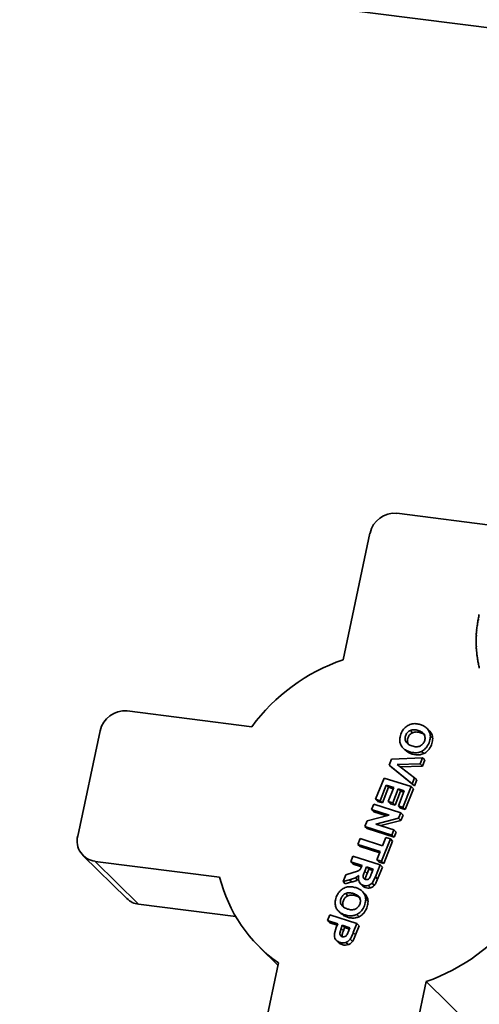
# Paper-space layout 'Blatt1' of a CAD drawing. Units: millimetres. Extents: x 0 to 5940, y 0 to 4200.
# Drawn here: x 4892 to 4950, y 1970 to 2095 of the extents above; entities that cross this region are included whole.
import ezdxf

# ---------------------------------------------------------------- set-up
doc = ezdxf.new("R2010")
doc.units = ezdxf.units.MM

psp = doc.layouts.new('Blatt1')

# ---------------------------------------------------------------- linework, layer by layer
at = {"color": 7, "linetype": 'Continuous', "lineweight": 35, "ltscale": 10}
for p, q in [((4800.46, 2112.93), (4975.46, 2090.88)), ((4939.8, 2032.48), (4952.89, 2030.83)), ((4936.38, 2029.98), (4932.97, 2013.96)), ((4950.11, 2019.05), (4950.07, 2019.01)), ((4950.07, 2019.01), (4950.1, 2018.98)), ((4950.12, 2019.07), (4950.09, 2019.1)), ((4950.1, 2018.98), (4950.12, 2019.07)), ((4949.91, 2017.69), (4949.87, 2017.66)), ((4949.87, 2017.66), (4949.9, 2017.64)), ((4949.91, 2017.73), (4949.88, 2017.76)), ((4949.9, 2017.64), (4949.91, 2017.73)), ((4949.99, 2018.38), (4949.95, 2018.34)), ((4949.95, 2018.34), (4949.98, 2018.31)), ((4950, 2018.41), (4949.97, 2018.43)), ((4949.98, 2018.31), (4950, 2018.41)), ((4949.84, 2016.36), (4949.81, 2016.38)), ((4949.84, 2016.31), (4949.81, 2016.29)), ((4949.81, 2016.29), (4949.84, 2016.26)), ((4949.85, 2017.01), (4949.82, 2016.98)), ((4949.82, 2016.98), (4949.85, 2016.95)), ((4949.86, 2017.05), (4949.83, 2017.07)), ((4949.84, 2016.26), (4949.84, 2016.36)), ((4949.85, 2016.95), (4949.86, 2017.05)), ((4949.85, 2015.67), (4949.82, 2015.68)), ((4949.85, 2015.61), (4949.83, 2015.59)), ((4949.83, 2015.59), (4949.86, 2015.57)), ((4949.86, 2015.57), (4949.85, 2015.67)), ((4949.9, 2014.97), (4949.87, 2014.99)), ((4949.91, 2014.91), (4949.88, 2014.89)), ((4949.88, 2014.89), (4949.91, 2014.87)), ((4949.91, 2014.87), (4949.9, 2014.97)), ((4949.98, 2014.27), (4949.95, 2014.29)), ((4949.99, 2014.21), (4949.97, 2014.19)), ((4949.97, 2014.19), (4950, 2014.18)), ((4950, 2014.18), (4949.98, 2014.27)), ((4950.1, 2013.58), (4950.07, 2013.59)), ((4950.11, 2013.51), (4950.09, 2013.49)), ((4950.09, 2013.49), (4950.12, 2013.48)), ((4950.12, 2013.48), (4950.1, 2013.58)), ((4905.65, 2007.48), (4921.41, 2005.49)), ((4943.85, 2005.03), (4943.56, 2005.32)), ((4902.24, 2004.98), (4899.4, 1991.66)), ((4941.49, 2005.02), (4941.77, 2004.73)), ((4942.48, 2005.01), (4942.77, 2004.73)), ((4944.32, 2003.99), (4944.03, 2004.28)), ((4940.63, 2002.74), (4940.92, 2002.45)), ((4940.92, 2003.61), (4941.21, 2003.32)), ((4938.81, 2000.64), (4939.11, 2001.4)), ((4939.11, 2001.4), (4943.04, 2001.57)), ((4943.04, 2001.57), (4942.73, 2000.8)), ((4943.18, 2002.08), (4942.89, 2002.37)), ((4943.33, 2001.29), (4943.04, 2001.57)), ((4941.73, 1998.27), (4938.81, 2000.64)), ((4938.81, 2000.64), (4939.1, 2000.35)), ((4942.02, 1997.99), (4939.1, 2000.35)), ((4942.73, 2000.8), (4939.84, 2000.71)), ((4939.84, 2000.71), (4942.03, 1999.03)), ((4943.02, 2000.51), (4940.21, 2000.43)), ((4943.02, 2000.51), (4942.73, 2000.8)), ((4943.33, 2001.29), (4943.02, 2000.51)), ((4937.09, 1996.31), (4938.16, 1999)), ((4938.16, 1999), (4941.59, 1997.91)), ((4942.03, 1999.03), (4941.73, 1998.27)), ((4942.32, 1998.75), (4942.03, 1999.03)), ((4938.45, 1998.1), (4937.67, 1996.12)), ((4938.74, 1997.82), (4937.96, 1995.84)), ((4939.39, 1997.8), (4938.45, 1998.1)), ((4938.74, 1997.82), (4938.45, 1998.1)), ((4938.68, 1996.03), (4939.39, 1997.8)), ((4939.32, 1997.63), (4938.74, 1997.82)), ((4939.96, 1997.62), (4939.26, 1995.84)), ((4940.72, 1997.38), (4939.96, 1997.62)), ((4940.25, 1997.34), (4939.96, 1997.62)), ((4941.59, 1997.91), (4940.54, 1995.28)), ((4941.88, 1997.62), (4940.83, 1995)), ((4941.88, 1997.62), (4941.59, 1997.91)), ((4942.02, 1997.99), (4941.73, 1998.27)), ((4942.32, 1998.75), (4942.02, 1997.99)), ((4940.25, 1997.34), (4939.55, 1995.56)), ((4939.97, 1995.47), (4940.72, 1997.38)), ((4940.66, 1997.21), (4940.25, 1997.34)), ((4936.59, 1995.03), (4936.85, 1995.69)), ((4936.85, 1995.69), (4940.27, 1994.6)), ((4937.67, 1996.12), (4937.09, 1996.31)), ((4937.09, 1996.31), (4937.38, 1996.02)), ((4937.96, 1995.84), (4937.38, 1996.02)), ((4937.96, 1995.84), (4937.67, 1996.12)), ((4939.26, 1995.84), (4938.68, 1996.03)), ((4938.97, 1995.74), (4938.68, 1996.03)), ((4939.55, 1995.56), (4938.97, 1995.74)), ((4939.55, 1995.56), (4939.26, 1995.84)), ((4940.54, 1995.28), (4939.97, 1995.47)), ((4940.25, 1995.18), (4939.97, 1995.47)), ((4940.83, 1995), (4940.25, 1995.18)), ((4940.83, 1995), (4940.54, 1995.28)), ((4936.02, 1993.6), (4938.82, 1994.32)), ((4938.82, 1994.32), (4936.59, 1995.03)), ((4936.59, 1995.03), (4936.88, 1994.74)), ((4938.48, 1994.23), (4936.88, 1994.74)), ((4940, 1993.9), (4937.14, 1993.18)), ((4940.27, 1994.6), (4940, 1993.9)), ((4940.29, 1993.62), (4940, 1993.9)), ((4940.56, 1994.32), (4940.27, 1994.6)), ((4940.56, 1994.32), (4940.29, 1993.62)), ((4935.73, 1992.88), (4936.02, 1993.6)), ((4939.16, 1991.79), (4935.73, 1992.88)), ((4936.02, 1992.6), (4935.73, 1992.88)), ((4939.45, 1991.51), (4936.02, 1992.6)), ((4937.14, 1993.18), (4939.42, 1992.46)), ((4940.29, 1993.62), (4937.76, 1992.98)), ((4937.96, 1990.42), (4938.38, 1991.47)), ((4938.38, 1991.47), (4938.96, 1991.29)), ((4939.42, 1992.46), (4939.16, 1991.79)), ((4939.45, 1991.51), (4939.16, 1991.79)), ((4939.71, 1992.17), (4939.42, 1992.46)), ((4939.71, 1992.17), (4939.45, 1991.51)), ((4934.83, 1990.61), (4935.12, 1991.33)), ((4937.68, 1989.71), (4934.83, 1990.61)), ((4934.83, 1990.61), (4935.12, 1990.33)), ((4935.12, 1991.33), (4937.96, 1990.42)), ((4937.61, 1989.53), (4935.12, 1990.33)), ((4938.96, 1991.29), (4937.84, 1988.47)), ((4939.25, 1991), (4938.13, 1988.19)), ((4939.25, 1991), (4938.96, 1991.29)), ((4900.1, 1989.17), (4905.6, 1983.75)), ((4933.95, 1988.39), (4934.23, 1989.1)), ((4934.23, 1989.1), (4937.66, 1988.01)), ((4937.26, 1988.66), (4937.68, 1989.71)), ((4901.6, 1988.45), (4917.35, 1986.47)), ((4901.6, 1988.45), (4907.1, 1983.03)), ((4933.95, 1988.39), (4935.38, 1987.93)), ((4933.95, 1988.39), (4934.24, 1988.1)), ((4935.31, 1987.76), (4934.24, 1988.1)), ((4935.32, 1987.78), (4935.14, 1987.44)), ((4935.38, 1987.93), (4935.32, 1987.78)), ((4935.72, 1987.23), (4935.93, 1987.75)), ((4935.93, 1987.75), (4936.8, 1987.48)), ((4935.93, 1987.75), (4936.22, 1987.47)), ((4937.06, 1986.5), (4937.66, 1988.01)), ((4937.84, 1988.47), (4937.26, 1988.66)), ((4937.55, 1988.37), (4937.26, 1988.66)), ((4937.95, 1987.72), (4937.35, 1986.22)), ((4938.13, 1988.19), (4937.55, 1988.37)), ((4937.95, 1987.72), (4937.66, 1988.01)), ((4938.13, 1988.19), (4937.84, 1988.47)), ((4933.31, 1986.77), (4932.97, 1985.92)), ((4934.26, 1987.05), (4933.31, 1986.77)), ((4934.53, 1986.36), (4934.97, 1986.66)), ((4935.72, 1987.23), (4936.01, 1986.94)), ((4936.01, 1986.94), (4936.22, 1987.47)), ((4936.22, 1987.47), (4936.73, 1987.31)), ((4936.8, 1987.48), (4936.57, 1986.92)), ((4936.64, 1985.71), (4937.06, 1986.5)), ((4937.35, 1986.22), (4937.06, 1986.5)), ((4932.97, 1985.92), (4933.81, 1986.14)), ((4933.26, 1985.63), (4932.97, 1985.92)), ((4934.1, 1985.85), (4933.26, 1985.63)), ((4933.81, 1986.14), (4934.53, 1986.36)), ((4934.1, 1985.85), (4933.81, 1986.14)), ((4934.82, 1986.08), (4934.53, 1986.36)), ((4935.17, 1985.63), (4935.46, 1985.34)), ((4936.44, 1985.11), (4936.15, 1985.4)), ((4936.93, 1985.42), (4936.64, 1985.71)), ((4933.31, 1984.39), (4933.59, 1984.11)), ((4934.3, 1984.39), (4934.59, 1984.1)), ((4935.67, 1984.41), (4935.38, 1984.69)), ((4907.1, 1983.03), (4919.41, 1981.48)), ((4932.74, 1982.99), (4933.03, 1982.7)), ((4936.14, 1983.37), (4935.85, 1983.66)), ((4931.01, 1980.96), (4931.29, 1981.68)), ((4931.29, 1981.68), (4934.72, 1980.59)), ((4932.45, 1982.11), (4932.74, 1981.83)), ((4935, 1981.46), (4934.71, 1981.75)), ((4931.01, 1980.96), (4932.3, 1980.55)), ((4931.01, 1980.96), (4931.3, 1980.68)), ((4932.23, 1980.38), (4931.3, 1980.68)), ((4932.3, 1980.55), (4932.11, 1980.09)), ((4932.73, 1979.97), (4932.88, 1980.37)), ((4932.88, 1980.37), (4933.85, 1980.06)), ((4932.88, 1980.37), (4933.17, 1980.08)), ((4934.26, 1979.44), (4934.72, 1980.59)), ((4935, 1980.3), (4934.55, 1979.15)), ((4935, 1980.3), (4934.72, 1980.59)), ((4932.11, 1980.09), (4931.87, 1979.33)), ((4931.87, 1979.33), (4931.88, 1978.91)), ((4932.55, 1979.39), (4932.73, 1979.97)), ((4932.73, 1979.97), (4933.02, 1979.69)), ((4933.02, 1979.69), (4933.17, 1980.08)), ((4933.17, 1980.08), (4933.78, 1979.88)), ((4933.72, 1979.71), (4933.49, 1979.2)), ((4933.85, 1980.06), (4933.72, 1979.71)), ((4934.55, 1979.15), (4934.26, 1979.44)), ((4933.33, 1978.2), (4933.62, 1977.92)), ((4934.16, 1978.32), (4933.87, 1978.6)), ((4922.44, 1977.58), (4924.73, 1975.32)), ((4924.79, 1975.61), (4921.38, 1959.59)), ((4943.5, 1973.26), (4940.08, 1957.23)), ((4943.5, 1973.26), (4949, 1967.83))]:
    psp.add_line(p, q, dxfattribs=at)
at = {"color": 7, "linetype": 'Continuous', "lineweight": 35, "ltscale": 100}
for centre, radius, start, end in [((4939.49, 2029.32), 3.17, 84.3999, 168.0169), ((4963.18, 2016.41), 13.36, 168.761, 171.2784), ((4962.94, 2016.46), 13.13, 165.8153, 168.3629), ((4963.67, 2016.35), 13.86, 174.5471, 177.0037), ((4963.42, 2016.37), 13.61, 171.6717, 174.1587), ((4963.93, 2016.33), 14.12, 177.3873, 179.8137), ((4964.19, 2016.33), 14.39, 180.1926, 182.5893), ((4964.46, 2016.35), 14.65, 182.9637, 185.3317), ((4940.92, 1990.97), 24.32, 109.0822, 143.3347), ((4964.72, 2016.37), 14.91, 185.7015, 188.0419), ((4964.97, 2016.41), 15.16, 188.4075, 190.7216), ((4965.21, 2016.46), 15.41, 191.0831, 193.3722), ((4905.34, 2004.32), 3.17, 84.3999, 168.0169), ((4901.92, 1991.04), 2.6, 166.0953, 262.7532), ((4935.82, 1991.15), 19.06, 194.2227, 234.6259), ((4907.4, 1985.59), 2.57, 225.6021, 263.2511), ((4935.55, 1996.24), 24.32, 289.0822, 323.3347)]:
    psp.add_arc(centre, radius, start, end, dxfattribs=at)
at = {"color": 7, "linetype": 'Continuous', "lineweight": 35, "ltscale": 10}
for points, knots in [([(4940.29, 2003.2), (4940.23, 2003.35), (4940.12, 2003.66), (4940.18, 2004.27), (4940.41, 2004.88), (4940.8, 2005.42), (4941.13, 2005.61), (4941.28, 2005.7)], [0, 0, 0, 0, 0.168524, 0.352639, 0.62479, 0.824041, 1, 1, 1, 1]), ([(4941.28, 2005.7), (4941.48, 2005.77), (4941.88, 2005.91), (4942.39, 2005.86), (4942.66, 2005.78), (4942.75, 2005.76)], [0, 0, 0, 0, 0.411715, 0.816399, 1, 1, 1, 1]), ([(4941.49, 2005.02), (4941.56, 2005.04), (4941.7, 2005.1), (4942.05, 2005.12), (4942.3, 2005.06), (4942.48, 2005.01)], [0, 0, 0, 0, 0.217593, 0.451076, 1, 1, 1, 1]), ([(4942.75, 2005.76), (4942.89, 2005.71), (4943.11, 2005.63), (4943.38, 2005.47), (4943.5, 2005.37), (4943.56, 2005.32)], [0, 0, 0, 0, 0.491196, 0.743634, 1, 1, 1, 1]), ([(4943.56, 2005.32), (4943.68, 2005.17), (4943.87, 2004.95), (4944, 2004.58), (4944.02, 2004.38), (4944.03, 2004.28)], [0, 0, 0, 0, 0.49346, 0.741466, 1, 1, 1, 1]), ([(4940.92, 2003.61), (4940.9, 2003.67), (4940.84, 2003.79), (4940.82, 2003.99), (4940.84, 2004.2), (4940.9, 2004.41), (4941, 2004.61), (4941.13, 2004.78), (4941.29, 2004.92), (4941.42, 2004.98), (4941.49, 2005.02)], [0, 0, 0, 0, 0.126033, 0.247316, 0.369836, 0.499408, 0.628697, 0.751326, 0.873115, 1, 1, 1, 1]), ([(4941.21, 2003.32), (4941.19, 2003.39), (4941.13, 2003.51), (4941.11, 2003.71), (4941.13, 2003.92), (4941.19, 2004.12), (4941.29, 2004.32), (4941.42, 2004.49), (4941.58, 2004.63), (4941.71, 2004.7), (4941.77, 2004.73)], [0, 0, 0, 0, 0.1260314, 0.2473154, 0.3698357, 0.4994046, 0.6286776, 0.7513016, 0.8730975, 1, 1, 1, 1]), ([(4942.77, 2004.73), (4942.59, 2004.78), (4942.26, 2004.87), (4941.93, 2004.77), (4941.77, 2004.73)], [0, 0, 0, 0, 0.549957, 1, 1, 1, 1]), ([(4942.48, 2005.01), (4942.65, 2004.95), (4942.89, 2004.85), (4943.14, 2004.64), (4943.22, 2004.52), (4943.25, 2004.46)], [0, 0, 0, 0, 0.553504, 0.7859, 1, 1, 1, 1]), ([(4943.25, 2004.46), (4943.28, 2004.4), (4943.33, 2004.28), (4943.36, 2004.08), (4943.34, 2003.87), (4943.27, 2003.65), (4943.17, 2003.45), (4943.04, 2003.28), (4942.88, 2003.13), (4942.76, 2003.07), (4942.69, 2003.04)], [0, 0, 0, 0, 0.123543, 0.244159, 0.367936, 0.500528, 0.632938, 0.756474, 0.876795, 1, 1, 1, 1]), ([(4943.34, 2004.43), (4943.32, 2004.45), (4943.15, 2004.59), (4942.94, 2004.66), (4942.77, 2004.73)], [0, 0, 0, 0, 0.171167, 1, 1, 1, 1]), ([(4944.03, 2004.28), (4944, 2004.07), (4943.95, 2003.6), (4943.64, 2002.98), (4943.24, 2002.56), (4942.98, 2002.42), (4942.89, 2002.37)], [0, 0, 0, 0, 0.2751058, 0.6240744, 0.8657995, 1, 1, 1, 1]), ([(4944.32, 2003.99), (4944.29, 2003.79), (4944.24, 2003.31), (4943.93, 2002.7), (4943.53, 2002.28), (4943.27, 2002.13), (4943.18, 2002.08)], [0, 0, 0, 0, 0.275106, 0.624074, 0.865799, 1, 1, 1, 1]), ([(4943.85, 2005.03), (4943.97, 2004.88), (4944.16, 2004.67), (4944.29, 2004.3), (4944.31, 2004.1), (4944.32, 2003.99)], [0, 0, 0, 0, 0.49346, 0.741466, 1, 1, 1, 1]), ([(4942.89, 2002.37), (4942.74, 2002.31), (4942.41, 2002.18), (4941.74, 2002.19), (4941.09, 2002.39), (4940.54, 2002.76), (4940.36, 2003.06), (4940.29, 2003.2)], [0, 0, 0, 0, 0.159076, 0.33398, 0.644141, 0.844448, 1, 1, 1, 1]), ([(4942.69, 2003.04), (4942.62, 2003.01), (4942.48, 2002.96), (4942.13, 2002.94), (4941.69, 2003.04), (4941.29, 2003.21), (4941.04, 2003.43), (4940.96, 2003.55), (4940.92, 2003.61)], [0, 0, 0, 0, 0.106629, 0.222739, 0.50049, 0.776396, 0.892656, 1, 1, 1, 1]), ([(4943.18, 2002.08), (4943.03, 2002.02), (4942.7, 2001.9), (4942.04, 2001.91), (4941.4, 2002.08), (4941.05, 2002.37), (4940.93, 2002.46)], [0, 0, 0, 0, 0.198152, 0.416019, 0.802369, 1, 1, 1, 1]), ([(4935.14, 1987.44), (4935.09, 1987.39), (4934.99, 1987.29), (4934.68, 1987.18), (4934.44, 1987.11), (4934.26, 1987.05)], [0, 0, 0, 0, 0.215451, 0.402666, 1, 1, 1, 1]), ([(4934.97, 1986.66), (4934.94, 1986.51), (4934.88, 1986.23), (4934.97, 1985.97), (4935.01, 1985.85)], [0, 0, 0, 0, 0.540158, 1, 1, 1, 1]), ([(4935.5, 1986.57), (4935.52, 1986.65), (4935.57, 1986.87), (4935.66, 1987.09), (4935.72, 1987.23)], [0, 0, 0, 0, 0.3526, 1, 1, 1, 1]), ([(4935.57, 1986.32), (4935.55, 1986.36), (4935.51, 1986.43), (4935.5, 1986.52), (4935.5, 1986.57)], [0, 0, 0, 0, 0.492576, 1, 1, 1, 1]), ([(4935.79, 1986.28), (4935.81, 1986.36), (4935.86, 1986.59), (4935.95, 1986.8), (4936.01, 1986.94)], [0, 0, 0, 0, 0.352186, 1, 1, 1, 1]), ([(4936.36, 1986.4), (4936.32, 1986.35), (4936.26, 1986.26), (4936.16, 1986.2), (4936.12, 1986.17)], [0, 0, 0, 0, 0.524908, 1, 1, 1, 1]), ([(4936.57, 1986.92), (4936.53, 1986.8), (4936.46, 1986.63), (4936.38, 1986.46), (4936.36, 1986.4)], [0, 0, 0, 0, 0.663687, 1, 1, 1, 1]), ([(4933.1, 1985.08), (4933.3, 1985.15), (4933.7, 1985.29), (4934.21, 1985.24), (4934.48, 1985.16), (4934.57, 1985.13)], [0, 0, 0, 0, 0.4117149, 0.8163989, 1, 1, 1, 1]), ([(4934.82, 1986.08), (4934.74, 1986.05), (4934.59, 1985.98), (4934.35, 1985.91), (4934.18, 1985.87), (4934.1, 1985.85)], [0, 0, 0, 0, 0.324715, 0.662052, 1, 1, 1, 1]), ([(4934.57, 1985.13), (4934.71, 1985.08), (4934.93, 1985), (4935.2, 1984.85), (4935.32, 1984.74), (4935.38, 1984.69)], [0, 0, 0, 0, 0.491196, 0.743634, 1, 1, 1, 1]), ([(4935.01, 1985.85), (4935.06, 1985.77), (4935.18, 1985.59), (4935.48, 1985.43), (4935.81, 1985.34), (4936.04, 1985.38), (4936.15, 1985.4)], [0, 0, 0, 0, 0.239881, 0.49068, 0.752816, 1, 1, 1, 1]), ([(4936.44, 1985.11), (4936.32, 1985.09), (4936.09, 1985.06), (4935.76, 1985.15), (4935.54, 1985.25), (4935.47, 1985.34), (4935.47, 1985.35)], [0, 0, 0, 0, 0.328117, 0.654837, 0.980844, 1, 1, 1, 1]), ([(4936.12, 1986.17), (4936.07, 1986.16), (4935.97, 1986.13), (4935.81, 1986.16), (4935.67, 1986.21), (4935.6, 1986.29), (4935.57, 1986.32)], [0, 0, 0, 0, 0.236609, 0.494597, 0.759314, 1, 1, 1, 1]), ([(4936.15, 1985.4), (4936.25, 1985.43), (4936.43, 1985.5), (4936.57, 1985.64), (4936.64, 1985.71)], [0, 0, 0, 0, 0.506908, 1, 1, 1, 1]), ([(4936.93, 1985.42), (4936.87, 1985.36), (4936.77, 1985.25), (4936.59, 1985.17), (4936.49, 1985.13), (4936.44, 1985.11)], [0, 0, 0, 0, 0.456364, 0.725838, 1, 1, 1, 1]), ([(4937.35, 1986.22), (4937.29, 1986.08), (4937.21, 1985.87), (4937.07, 1985.61), (4936.98, 1985.48), (4936.93, 1985.42)], [0, 0, 0, 0, 0.495502, 0.74602, 1, 1, 1, 1]), ([(4932.11, 1982.57), (4932.05, 1982.72), (4931.94, 1983.03), (4932, 1983.65), (4932.23, 1984.26), (4932.62, 1984.79), (4932.95, 1984.99), (4933.1, 1985.08)], [0, 0, 0, 0, 0.168524, 0.352639, 0.62479, 0.824041, 1, 1, 1, 1]), ([(4932.74, 1982.99), (4932.72, 1983.05), (4932.66, 1983.17), (4932.64, 1983.37), (4932.66, 1983.58), (4932.72, 1983.79), (4932.82, 1983.98), (4932.95, 1984.15), (4933.11, 1984.3), (4933.24, 1984.36), (4933.31, 1984.39)], [0, 0, 0, 0, 0.126033, 0.247316, 0.369836, 0.499408, 0.628697, 0.751326, 0.873115, 1, 1, 1, 1]), ([(4933.03, 1982.7), (4933.01, 1982.76), (4932.95, 1982.88), (4932.93, 1983.09), (4932.95, 1983.29), (4933.01, 1983.5), (4933.11, 1983.7), (4933.24, 1983.87), (4933.4, 1984.01), (4933.53, 1984.07), (4933.59, 1984.11)], [0, 0, 0, 0, 0.126031, 0.247315, 0.369836, 0.499405, 0.628678, 0.751302, 0.873097, 1, 1, 1, 1]), ([(4933.31, 1984.39), (4933.38, 1984.42), (4933.52, 1984.47), (4933.87, 1984.5), (4934.12, 1984.43), (4934.3, 1984.39)], [0, 0, 0, 0, 0.217593, 0.451076, 1, 1, 1, 1]), ([(4934.59, 1984.1), (4934.41, 1984.15), (4934.08, 1984.24), (4933.75, 1984.15), (4933.59, 1984.11)], [0, 0, 0, 0, 0.549957, 1, 1, 1, 1]), ([(4934.3, 1984.39), (4934.47, 1984.32), (4934.71, 1984.23), (4934.96, 1984.02), (4935.04, 1983.9), (4935.07, 1983.84)], [0, 0, 0, 0, 0.553504, 0.7859, 1, 1, 1, 1]), ([(4935.16, 1983.8), (4935.14, 1983.83), (4934.97, 1983.96), (4934.76, 1984.04), (4934.59, 1984.1)], [0, 0, 0, 0, 0.171167, 1, 1, 1, 1]), ([(4935.38, 1984.69), (4935.5, 1984.55), (4935.69, 1984.33), (4935.82, 1983.96), (4935.84, 1983.76), (4935.85, 1983.66)], [0, 0, 0, 0, 0.49346, 0.741466, 1, 1, 1, 1]), ([(4935.67, 1984.41), (4935.79, 1984.26), (4935.98, 1984.04), (4936.11, 1983.67), (4936.13, 1983.47), (4936.14, 1983.37)], [0, 0, 0, 0, 0.49346, 0.741466, 1, 1, 1, 1]), ([(4934.51, 1982.41), (4934.44, 1982.39), (4934.3, 1982.34), (4933.95, 1982.32), (4933.51, 1982.41), (4933.11, 1982.59), (4932.86, 1982.8), (4932.78, 1982.93), (4932.74, 1982.99)], [0, 0, 0, 0, 0.106629, 0.222739, 0.50049, 0.776396, 0.892656, 1, 1, 1, 1]), ([(4935.07, 1983.84), (4935.1, 1983.78), (4935.15, 1983.65), (4935.18, 1983.45), (4935.16, 1983.24), (4935.09, 1983.03), (4934.99, 1982.83), (4934.86, 1982.65), (4934.7, 1982.51), (4934.58, 1982.45), (4934.51, 1982.41)], [0, 0, 0, 0, 0.1235429, 0.2441588, 0.3679361, 0.5005281, 0.6329377, 0.7564741, 0.8767945, 1, 1, 1, 1]), ([(4935.85, 1983.66), (4935.82, 1983.45), (4935.77, 1982.98), (4935.46, 1982.36), (4935.06, 1981.94), (4934.8, 1981.8), (4934.71, 1981.75)], [0, 0, 0, 0, 0.275106, 0.624074, 0.865799, 1, 1, 1, 1]), ([(4936.14, 1983.37), (4936.11, 1983.16), (4936.06, 1982.69), (4935.75, 1982.07), (4935.35, 1981.65), (4935.09, 1981.51), (4935, 1981.46)], [0, 0, 0, 0, 0.275106, 0.624074, 0.865799, 1, 1, 1, 1]), ([(4934.71, 1981.75), (4934.56, 1981.69), (4934.23, 1981.56), (4933.56, 1981.57), (4932.91, 1981.77), (4932.36, 1982.14), (4932.18, 1982.44), (4932.11, 1982.57)], [0, 0, 0, 0, 0.159076, 0.33398, 0.644141, 0.844448, 1, 1, 1, 1]), ([(4935, 1981.46), (4934.85, 1981.4), (4934.52, 1981.27), (4933.86, 1981.29), (4933.22, 1981.45), (4932.87, 1981.74), (4932.75, 1981.84)], [0, 0, 0, 0, 0.198152, 0.416019, 0.802369, 1, 1, 1, 1]), ([(4931.88, 1978.91), (4931.91, 1978.81), (4931.93, 1978.7), (4932, 1978.61), (4932, 1978.61), (4932, 1978.61), (4932, 1978.61), (4932.1, 1978.5), (4932.3, 1978.31), (4932.66, 1978.17), (4933.01, 1978.12), (4933.23, 1978.18), (4933.33, 1978.2)], [0, 0, 0, 0, 0.16561, 0.179246, 0.180857, 0.181057, 0.181082, 0.181092, 0.431153, 0.639224, 0.828939, 1, 1, 1, 1]), ([(4932.63, 1979.11), (4932.61, 1979.16), (4932.56, 1979.24), (4932.56, 1979.34), (4932.55, 1979.39)], [0, 0, 0, 0, 0.494556, 1, 1, 1, 1]), ([(4933.49, 1979.2), (4933.45, 1979.14), (4933.41, 1979.07), (4933.34, 1979.02), (4933.32, 1979.01), (4933.32, 1979.01), (4933.32, 1979.01), (4933.32, 1979.01), (4933.32, 1979.01), (4933.32, 1979.01), (4933.24, 1978.97), (4933.13, 1978.93), (4932.99, 1978.92), (4932.87, 1978.94), (4932.74, 1978.99), (4932.67, 1979.07), (4932.63, 1979.11)], [0, 0, 0, 0, 0.207316, 0.238073, 0.241448, 0.2431, 0.243918, 0.244019, 0.244045, 0.244058, 0.244072, 0.485296, 0.576684, 0.667692, 0.838327, 1, 1, 1, 1]), ([(4932.84, 1979.11), (4932.86, 1979.18), (4932.89, 1979.38), (4932.97, 1979.57), (4933.02, 1979.69)], [0, 0, 0, 0, 0.38039, 1, 1, 1, 1]), ([(4932.92, 1978.83), (4932.9, 1978.87), (4932.85, 1978.95), (4932.85, 1979.06), (4932.84, 1979.11)], [0, 0, 0, 0, 0.492309, 1, 1, 1, 1]), ([(4933.87, 1978.6), (4933.93, 1978.7), (4934.08, 1978.97), (4934.19, 1979.26), (4934.26, 1979.44)], [0, 0, 0, 0, 0.3681174, 1, 1, 1, 1]), ([(4934.55, 1979.15), (4934.49, 1979.01), (4934.41, 1978.8), (4934.28, 1978.52), (4934.2, 1978.39), (4934.16, 1978.32)], [0, 0, 0, 0, 0.4984809, 0.7484675, 1, 1, 1, 1]), ([(4932.23, 1978.4), (4932.26, 1978.36), (4932.34, 1978.28), (4932.41, 1978.2), (4932.45, 1978.17)], [0, 0, 0, 0, 0.499906, 1, 1, 1, 1]), ([(4933.62, 1977.92), (4933.51, 1977.89), (4933.25, 1977.82), (4932.84, 1977.92), (4932.55, 1978.04), (4932.45, 1978.16), (4932.45, 1978.17)], [0, 0, 0, 0, 0.2676287, 0.6181503, 0.9906939, 1, 1, 1, 1]), ([(4933.33, 1978.2), (4933.44, 1978.25), (4933.65, 1978.34), (4933.8, 1978.52), (4933.87, 1978.6)], [0, 0, 0, 0, 0.508858, 1, 1, 1, 1]), ([(4934.16, 1978.32), (4934.09, 1978.24), (4933.98, 1978.1), (4933.79, 1977.99), (4933.68, 1977.94), (4933.62, 1977.92)], [0, 0, 0, 0, 0.4714105, 0.7335423, 1, 1, 1, 1])]:
    psp.add_open_spline(points, degree=3, knots=knots, dxfattribs=at)

doc.saveas('drawing.dxf')
